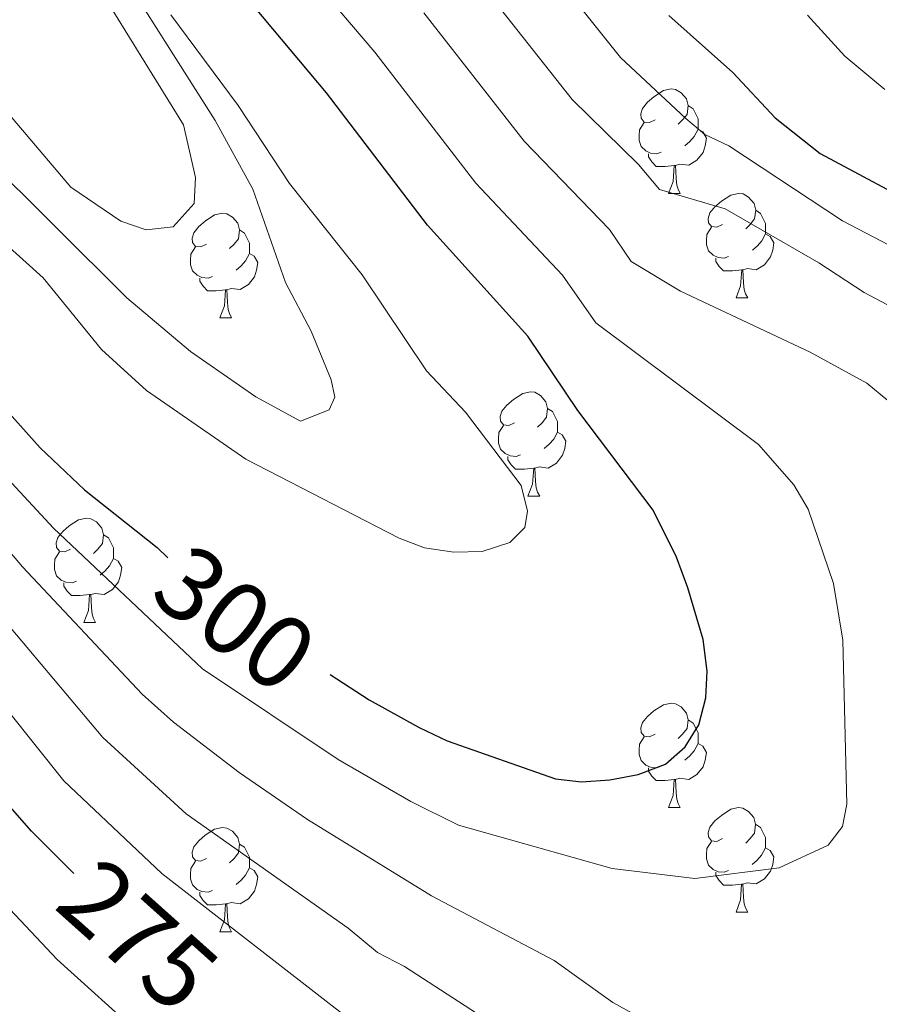
# Model space of a CAD drawing. Units: metres. Extents: x 588735 to 593229, y 4786454 to 4789483.
# Drawn here: x 591456 to 591539, y 4787286 to 4787381 of the extents above; entities that cross this region are included whole.
import ezdxf
from ezdxf.enums import TextEntityAlignment as Align

# ---------------------------------------------------------------- set-up
doc = ezdxf.new("R2010")
doc.units = ezdxf.units.M
doc.header["$MEASUREMENT"] = 0
for name, color, linetype, lineweight in [('Nivel 36', 7, 'Continuous', 0), ('Nivel 4', 7, 'Continuous', 0), ('Nivel 41', 7, 'Continuous', 0), ('Nivel 5', 7, 'Continuous', 0), ('Nivel 61', 7, 'Continuous', 0), ('Nivel 63', 7, 'Continuous', 0)]:
    doc.layers.add(name, color=color, linetype=linetype, lineweight=lineweight)
doc.styles.add('Style-Helvetica-Narrow-Oblique', font='txt')

msp = doc.modelspace()

# ---------------------------------------------------------------- linework, layer by layer
at = {"layer": 'Nivel 36', "color": 92, "linetype": 'Continuous', "lineweight": 0}
for p, q in [((591518.51, 4787363.97), (591519.63, 4787363.97)), ((591518.51, 4787363.97), (591519.63, 4787363.97)), ((591524.98, 4787353.94), (591526.11, 4787353.94)), ((591524.98, 4787353.94), (591526.11, 4787353.94)), ((591475.43, 4787352.03), (591476.55, 4787352.03)), ((591475.43, 4787352.03), (591476.55, 4787352.03)), ((591505, 4787334.89), (591506.13, 4787334.89)), ((591505, 4787334.89), (591506.13, 4787334.89)), ((591462.37, 4787322.75), (591463.49, 4787322.75)), ((591462.37, 4787322.75), (591463.49, 4787322.75)), ((591518.51, 4787304.98), (591519.63, 4787304.98)), ((591518.51, 4787304.98), (591519.63, 4787304.98)), ((591524.98, 4787294.95), (591526.1, 4787294.95)), ((591524.98, 4787294.95), (591526.1, 4787294.95)), ((591475.43, 4787293.04), (591476.55, 4787293.04)), ((591475.43, 4787293.04), (591476.55, 4787293.04))]:
    msp.add_line(p, q, dxfattribs=at)
at = {"layer": 'Nivel 36', "color": 92, "linetype": 'Continuous', "lineweight": 0, "flags": 128}
for points in [[(591517.21, 4787371.03), (591516.67, 4787370.77), (591516.15, 4787370.82), (591515.88, 4787371.19), (591515.83, 4787371.62), (591515.99, 4787372.14), (591516.47, 4787372.73), (591517.1, 4787373.26), (591518, 4787373.85), (591518.75, 4787374.01), (591519.17, 4787373.95), (591519.7, 4787373.64), (591520.23, 4787373.05), (591520.39, 4787372.41), (591520.28, 4787371.56), (591519.85, 4787371.03), (591519.43, 4787370.61)], [(591517.21, 4787371.03), (591516.67, 4787370.77), (591516.15, 4787370.82), (591515.88, 4787371.19), (591515.83, 4787371.62), (591515.99, 4787372.14), (591516.47, 4787372.73), (591517.1, 4787373.26), (591518, 4787373.85), (591518.75, 4787374.01), (591519.17, 4787373.95), (591519.7, 4787373.64), (591520.23, 4787373.05), (591520.39, 4787372.41), (591520.28, 4787371.56), (591519.85, 4787371.03), (591519.43, 4787370.61)], [(591520.39, 4787372.41), (591520.87, 4787372.1), (591521.18, 4787371.46), (591521.34, 4787371.14), (591521.34, 4787370.56), (591521.34, 4787370.13), (591520.97, 4787369.44), (591520.55, 4787368.96), (591520.07, 4787368.54)], [(591520.39, 4787372.41), (591520.87, 4787372.1), (591521.18, 4787371.46), (591521.34, 4787371.14), (591521.34, 4787370.56), (591521.34, 4787370.13), (591520.97, 4787369.44), (591520.55, 4787368.96), (591520.07, 4787368.54)], [(591517.79, 4787367.95), (591517.37, 4787367.79), (591516.78, 4787367.85), (591516.31, 4787368.06), (591515.88, 4787368.49), (591515.67, 4787369.07), (591515.67, 4787369.49), (591515.72, 4787370.08), (591516.15, 4787370.77)], [(591517.79, 4787367.95), (591517.37, 4787367.79), (591516.78, 4787367.85), (591516.31, 4787368.06), (591515.88, 4787368.49), (591515.67, 4787369.07), (591515.67, 4787369.49), (591515.72, 4787370.08), (591516.15, 4787370.77)], [(591521.34, 4787370.13), (591521.79, 4787369.88), (591522.14, 4787369.27), (591522.03, 4787368.54), (591521.82, 4787367.9), (591521.23, 4787367.16), (591520.44, 4787366.68), (591519.59, 4787366.79), (591519.16, 4787366.66)], [(591521.34, 4787370.13), (591521.79, 4787369.88), (591522.14, 4787369.27), (591522.03, 4787368.54), (591521.82, 4787367.9), (591521.23, 4787367.16), (591520.44, 4787366.68), (591519.59, 4787366.79), (591519.16, 4787366.66)], [(591519.05, 4787366.66), (591518.16, 4787366.57), (591517.31, 4787366.57), (591516.89, 4787367), (591516.57, 4787367.48), (591516.57, 4787367.79)], [(591519.05, 4787366.66), (591518.16, 4787366.57), (591517.31, 4787366.57), (591516.89, 4787367), (591516.57, 4787367.48), (591516.57, 4787367.79)], [(591518.51, 4787363.97), (591518.94, 4787365.13), (591519.05, 4787366.66), (591519.16, 4787366.66), (591519.19, 4787366.07), (591519.23, 4787365.39), (591519.3, 4787364.77), (591519.41, 4787364.37), (591519.63, 4787363.97)], [(591518.51, 4787363.97), (591518.94, 4787365.13), (591519.05, 4787366.66), (591519.16, 4787366.66), (591519.19, 4787366.07), (591519.23, 4787365.39), (591519.3, 4787364.77), (591519.41, 4787364.37), (591519.63, 4787363.97)], [(591523.68, 4787361), (591523.15, 4787360.73), (591522.62, 4787360.79), (591522.35, 4787361.16), (591522.3, 4787361.58), (591522.46, 4787362.1), (591522.94, 4787362.7), (591523.57, 4787363.23), (591524.47, 4787363.81), (591525.22, 4787363.97), (591525.65, 4787363.92), (591526.17, 4787363.6), (591526.71, 4787363.02), (591526.87, 4787362.38), (591526.75, 4787361.53), (591526.33, 4787361), (591525.91, 4787360.57)], [(591523.68, 4787361), (591523.15, 4787360.73), (591522.62, 4787360.79), (591522.35, 4787361.16), (591522.3, 4787361.58), (591522.46, 4787362.1), (591522.94, 4787362.7), (591523.57, 4787363.23), (591524.47, 4787363.81), (591525.22, 4787363.97), (591525.65, 4787363.92), (591526.17, 4787363.6), (591526.71, 4787363.02), (591526.87, 4787362.38), (591526.75, 4787361.53), (591526.33, 4787361), (591525.91, 4787360.57)], [(591474.13, 4787359.09), (591473.6, 4787358.83), (591473.07, 4787358.88), (591472.8, 4787359.25), (591472.75, 4787359.68), (591472.91, 4787360.2), (591473.39, 4787360.79), (591474.02, 4787361.32), (591474.92, 4787361.91), (591475.67, 4787362.07), (591476.09, 4787362.01), (591476.62, 4787361.7), (591477.15, 4787361.11), (591477.31, 4787360.47), (591477.2, 4787359.62), (591476.78, 4787359.09), (591476.36, 4787358.67)], [(591474.13, 4787359.09), (591473.6, 4787358.83), (591473.07, 4787358.88), (591472.8, 4787359.25), (591472.75, 4787359.68), (591472.91, 4787360.2), (591473.39, 4787360.79), (591474.02, 4787361.32), (591474.92, 4787361.91), (591475.67, 4787362.07), (591476.09, 4787362.01), (591476.62, 4787361.7), (591477.15, 4787361.11), (591477.31, 4787360.47), (591477.2, 4787359.62), (591476.78, 4787359.09), (591476.36, 4787358.67)], [(591526.87, 4787362.38), (591527.34, 4787362.06), (591527.65, 4787361.42), (591527.81, 4787361.1), (591527.81, 4787360.52), (591527.81, 4787360.1), (591527.45, 4787359.41), (591527.03, 4787358.93), (591526.55, 4787358.51)], [(591526.87, 4787362.38), (591527.34, 4787362.06), (591527.65, 4787361.42), (591527.81, 4787361.1), (591527.81, 4787360.52), (591527.81, 4787360.1), (591527.45, 4787359.41), (591527.03, 4787358.93), (591526.55, 4787358.51)], [(591477.31, 4787360.47), (591477.79, 4787360.16), (591478.1, 4787359.52), (591478.26, 4787359.2), (591478.26, 4787358.62), (591478.26, 4787358.19), (591477.89, 4787357.5), (591477.47, 4787357.02), (591476.99, 4787356.6)], [(591477.31, 4787360.47), (591477.79, 4787360.16), (591478.1, 4787359.52), (591478.26, 4787359.2), (591478.26, 4787358.62), (591478.26, 4787358.19), (591477.89, 4787357.5), (591477.47, 4787357.02), (591476.99, 4787356.6)], [(591524.27, 4787357.92), (591523.84, 4787357.76), (591523.25, 4787357.82), (591522.78, 4787358.03), (591522.35, 4787358.45), (591522.14, 4787359.04), (591522.14, 4787359.46), (591522.19, 4787360.04), (591522.62, 4787360.73)], [(591524.27, 4787357.92), (591523.84, 4787357.76), (591523.25, 4787357.82), (591522.78, 4787358.03), (591522.35, 4787358.45), (591522.14, 4787359.04), (591522.14, 4787359.46), (591522.19, 4787360.04), (591522.62, 4787360.73)], [(591527.81, 4787360.1), (591528.27, 4787359.85), (591528.61, 4787359.23), (591528.51, 4787358.51), (591528.29, 4787357.87), (591527.71, 4787357.13), (591526.91, 4787356.65), (591526.07, 4787356.75), (591525.63, 4787356.62)], [(591527.81, 4787360.1), (591528.27, 4787359.85), (591528.61, 4787359.23), (591528.51, 4787358.51), (591528.29, 4787357.87), (591527.71, 4787357.13), (591526.91, 4787356.65), (591526.07, 4787356.75), (591525.63, 4787356.62)], [(591474.71, 4787356.01), (591474.29, 4787355.85), (591473.7, 4787355.91), (591473.23, 4787356.12), (591472.8, 4787356.55), (591472.59, 4787357.13), (591472.59, 4787357.55), (591472.64, 4787358.14), (591473.07, 4787358.83)], [(591474.71, 4787356.01), (591474.29, 4787355.85), (591473.7, 4787355.91), (591473.23, 4787356.12), (591472.8, 4787356.55), (591472.59, 4787357.13), (591472.59, 4787357.55), (591472.64, 4787358.14), (591473.07, 4787358.83)], [(591478.26, 4787358.19), (591478.72, 4787357.94), (591479.06, 4787357.33), (591478.95, 4787356.6), (591478.74, 4787355.96), (591478.16, 4787355.22), (591477.36, 4787354.74), (591476.51, 4787354.85), (591476.08, 4787354.72)], [(591478.26, 4787358.19), (591478.72, 4787357.94), (591479.06, 4787357.33), (591478.95, 4787356.6), (591478.74, 4787355.96), (591478.16, 4787355.22), (591477.36, 4787354.74), (591476.51, 4787354.85), (591476.08, 4787354.72)], [(591525.53, 4787356.62), (591524.63, 4787356.54), (591523.79, 4787356.54), (591523.37, 4787356.97), (591523.05, 4787357.44), (591523.05, 4787357.76)], [(591525.53, 4787356.62), (591524.63, 4787356.54), (591523.79, 4787356.54), (591523.37, 4787356.97), (591523.05, 4787357.44), (591523.05, 4787357.76)], [(591524.98, 4787353.94), (591525.41, 4787355.1), (591525.53, 4787356.62), (591525.63, 4787356.62), (591525.67, 4787356.04), (591525.71, 4787355.35), (591525.77, 4787354.74), (591525.89, 4787354.34), (591526.11, 4787353.94)], [(591524.98, 4787353.94), (591525.41, 4787355.1), (591525.53, 4787356.62), (591525.63, 4787356.62), (591525.67, 4787356.04), (591525.71, 4787355.35), (591525.77, 4787354.74), (591525.89, 4787354.34), (591526.11, 4787353.94)], [(591475.97, 4787354.72), (591475.08, 4787354.63), (591474.24, 4787354.63), (591473.81, 4787355.06), (591473.49, 4787355.54), (591473.49, 4787355.85)], [(591475.97, 4787354.72), (591475.08, 4787354.63), (591474.24, 4787354.63), (591473.81, 4787355.06), (591473.49, 4787355.54), (591473.49, 4787355.85)], [(591475.43, 4787352.03), (591475.86, 4787353.19), (591475.97, 4787354.72), (591476.08, 4787354.72), (591476.12, 4787354.13), (591476.15, 4787353.45), (591476.22, 4787352.83), (591476.34, 4787352.43), (591476.55, 4787352.03)], [(591475.43, 4787352.03), (591475.86, 4787353.19), (591475.97, 4787354.72), (591476.08, 4787354.72), (591476.12, 4787354.13), (591476.15, 4787353.45), (591476.22, 4787352.83), (591476.34, 4787352.43), (591476.55, 4787352.03)], [(591503.7, 4787341.95), (591503.17, 4787341.68), (591502.64, 4787341.74), (591502.38, 4787342.11), (591502.32, 4787342.54), (591502.48, 4787343.06), (591502.96, 4787343.65), (591503.6, 4787344.18), (591504.5, 4787344.76), (591505.24, 4787344.92), (591505.67, 4787344.87), (591506.2, 4787344.56), (591506.73, 4787343.97), (591506.89, 4787343.33), (591506.78, 4787342.48), (591506.35, 4787341.95), (591505.93, 4787341.52)], [(591503.7, 4787341.95), (591503.17, 4787341.68), (591502.64, 4787341.74), (591502.38, 4787342.11), (591502.32, 4787342.54), (591502.48, 4787343.06), (591502.96, 4787343.65), (591503.6, 4787344.18), (591504.5, 4787344.76), (591505.24, 4787344.92), (591505.67, 4787344.87), (591506.2, 4787344.56), (591506.73, 4787343.97), (591506.89, 4787343.33), (591506.78, 4787342.48), (591506.35, 4787341.95), (591505.93, 4787341.52)], [(591506.89, 4787343.33), (591507.36, 4787343.02), (591507.68, 4787342.38), (591507.84, 4787342.06), (591507.84, 4787341.48), (591507.84, 4787341.05), (591507.47, 4787340.36), (591507.05, 4787339.88), (591506.57, 4787339.46)], [(591506.89, 4787343.33), (591507.36, 4787343.02), (591507.68, 4787342.38), (591507.84, 4787342.06), (591507.84, 4787341.48), (591507.84, 4787341.05), (591507.47, 4787340.36), (591507.05, 4787339.88), (591506.57, 4787339.46)], [(591504.29, 4787338.87), (591503.86, 4787338.71), (591503.28, 4787338.77), (591502.8, 4787338.98), (591502.38, 4787339.4), (591502.16, 4787339.99), (591502.16, 4787340.41), (591502.22, 4787341), (591502.64, 4787341.68)], [(591504.29, 4787338.87), (591503.86, 4787338.71), (591503.28, 4787338.77), (591502.8, 4787338.98), (591502.38, 4787339.4), (591502.16, 4787339.99), (591502.16, 4787340.41), (591502.22, 4787341), (591502.64, 4787341.68)], [(591507.84, 4787341.05), (591508.29, 4787340.8), (591508.64, 4787340.18), (591508.53, 4787339.46), (591508.32, 4787338.82), (591507.73, 4787338.08), (591506.94, 4787337.6), (591506.09, 4787337.7), (591505.66, 4787337.58)], [(591507.84, 4787341.05), (591508.29, 4787340.8), (591508.64, 4787340.18), (591508.53, 4787339.46), (591508.32, 4787338.82), (591507.73, 4787338.08), (591506.94, 4787337.6), (591506.09, 4787337.7), (591505.66, 4787337.58)], [(591505.55, 4787337.58), (591504.66, 4787337.49), (591503.81, 4787337.49), (591503.39, 4787337.92), (591503.07, 4787338.4), (591503.07, 4787338.71)], [(591505.55, 4787337.58), (591504.66, 4787337.49), (591503.81, 4787337.49), (591503.39, 4787337.92), (591503.07, 4787338.4), (591503.07, 4787338.71)], [(591505, 4787334.89), (591505.44, 4787336.05), (591505.55, 4787337.58), (591505.66, 4787337.58), (591505.69, 4787336.99), (591505.73, 4787336.3), (591505.8, 4787335.69), (591505.91, 4787335.29), (591506.13, 4787334.89)], [(591505, 4787334.89), (591505.44, 4787336.05), (591505.55, 4787337.58), (591505.66, 4787337.58), (591505.69, 4787336.99), (591505.73, 4787336.3), (591505.8, 4787335.69), (591505.91, 4787335.29), (591506.13, 4787334.89)], [(591461.07, 4787329.81), (591460.54, 4787329.54), (591460.01, 4787329.6), (591459.74, 4787329.97), (591459.69, 4787330.4), (591459.85, 4787330.92), (591460.33, 4787331.51), (591460.96, 4787332.04), (591461.86, 4787332.62), (591462.61, 4787332.78), (591463.03, 4787332.73), (591463.56, 4787332.42), (591464.09, 4787331.83), (591464.25, 4787331.19), (591464.14, 4787330.34), (591463.72, 4787329.81), (591463.3, 4787329.38)], [(591461.07, 4787329.81), (591460.54, 4787329.54), (591460.01, 4787329.6), (591459.74, 4787329.97), (591459.69, 4787330.4), (591459.85, 4787330.92), (591460.33, 4787331.51), (591460.96, 4787332.04), (591461.86, 4787332.62), (591462.61, 4787332.78), (591463.03, 4787332.73), (591463.56, 4787332.42), (591464.09, 4787331.83), (591464.25, 4787331.19), (591464.14, 4787330.34), (591463.72, 4787329.81), (591463.3, 4787329.38)], [(591464.25, 4787331.19), (591464.73, 4787330.88), (591465.04, 4787330.24), (591465.2, 4787329.92), (591465.2, 4787329.34), (591465.2, 4787328.91), (591464.83, 4787328.22), (591464.41, 4787327.74), (591463.93, 4787327.32)], [(591464.25, 4787331.19), (591464.73, 4787330.88), (591465.04, 4787330.24), (591465.2, 4787329.92), (591465.2, 4787329.34), (591465.2, 4787328.91), (591464.83, 4787328.22), (591464.41, 4787327.74), (591463.93, 4787327.32)], [(591461.65, 4787326.73), (591461.23, 4787326.57), (591460.64, 4787326.63), (591460.17, 4787326.84), (591459.74, 4787327.26), (591459.53, 4787327.85), (591459.53, 4787328.27), (591459.58, 4787328.86), (591460.01, 4787329.54)], [(591461.65, 4787326.73), (591461.23, 4787326.57), (591460.64, 4787326.63), (591460.17, 4787326.84), (591459.74, 4787327.26), (591459.53, 4787327.85), (591459.53, 4787328.27), (591459.58, 4787328.86), (591460.01, 4787329.54)], [(591465.2, 4787328.91), (591465.66, 4787328.66), (591466, 4787328.04), (591465.89, 4787327.32), (591465.68, 4787326.68), (591465.1, 4787325.94), (591464.3, 4787325.46), (591463.45, 4787325.56), (591463.02, 4787325.44)], [(591465.2, 4787328.91), (591465.66, 4787328.66), (591466, 4787328.04), (591465.89, 4787327.32), (591465.68, 4787326.68), (591465.1, 4787325.94), (591464.3, 4787325.46), (591463.45, 4787325.56), (591463.02, 4787325.44)], [(591462.91, 4787325.44), (591462.02, 4787325.35), (591461.18, 4787325.35), (591460.75, 4787325.78), (591460.43, 4787326.26), (591460.43, 4787326.57)], [(591462.91, 4787325.44), (591462.02, 4787325.35), (591461.18, 4787325.35), (591460.75, 4787325.78), (591460.43, 4787326.26), (591460.43, 4787326.57)], [(591462.37, 4787322.75), (591462.8, 4787323.91), (591462.91, 4787325.44), (591463.02, 4787325.44), (591463.06, 4787324.85), (591463.09, 4787324.17), (591463.16, 4787323.55), (591463.28, 4787323.15), (591463.49, 4787322.75)], [(591462.37, 4787322.75), (591462.8, 4787323.91), (591462.91, 4787325.44), (591463.02, 4787325.44), (591463.06, 4787324.85), (591463.09, 4787324.17), (591463.16, 4787323.55), (591463.28, 4787323.15), (591463.49, 4787322.75)], [(591517.21, 4787312.04), (591516.67, 4787311.78), (591516.15, 4787311.83), (591515.88, 4787312.2), (591515.83, 4787312.63), (591515.99, 4787313.15), (591516.47, 4787313.74), (591517.1, 4787314.27), (591518, 4787314.86), (591518.75, 4787315.02), (591519.17, 4787314.96), (591519.7, 4787314.65), (591520.23, 4787314.06), (591520.39, 4787313.42), (591520.28, 4787312.57), (591519.85, 4787312.04), (591519.43, 4787311.62)], [(591517.21, 4787312.04), (591516.67, 4787311.78), (591516.15, 4787311.83), (591515.88, 4787312.2), (591515.83, 4787312.63), (591515.99, 4787313.15), (591516.47, 4787313.74), (591517.1, 4787314.27), (591518, 4787314.86), (591518.75, 4787315.02), (591519.17, 4787314.96), (591519.7, 4787314.65), (591520.23, 4787314.06), (591520.39, 4787313.42), (591520.28, 4787312.57), (591519.85, 4787312.04), (591519.43, 4787311.62)], [(591520.39, 4787313.42), (591520.87, 4787313.11), (591521.18, 4787312.47), (591521.34, 4787312.15), (591521.34, 4787311.57), (591521.34, 4787311.14), (591520.97, 4787310.45), (591520.55, 4787309.97), (591520.07, 4787309.55)], [(591520.39, 4787313.42), (591520.87, 4787313.11), (591521.18, 4787312.47), (591521.34, 4787312.15), (591521.34, 4787311.57), (591521.34, 4787311.14), (591520.97, 4787310.45), (591520.55, 4787309.97), (591520.07, 4787309.55)], [(591517.79, 4787308.96), (591517.37, 4787308.8), (591516.78, 4787308.86), (591516.31, 4787309.07), (591515.88, 4787309.5), (591515.67, 4787310.08), (591515.67, 4787310.5), (591515.72, 4787311.09), (591516.15, 4787311.78)], [(591517.79, 4787308.96), (591517.37, 4787308.8), (591516.78, 4787308.86), (591516.31, 4787309.07), (591515.88, 4787309.5), (591515.67, 4787310.08), (591515.67, 4787310.5), (591515.72, 4787311.09), (591516.15, 4787311.78)], [(591521.34, 4787311.14), (591521.79, 4787310.89), (591522.14, 4787310.28), (591522.03, 4787309.55), (591521.82, 4787308.91), (591521.23, 4787308.17), (591520.44, 4787307.69), (591519.59, 4787307.8), (591519.16, 4787307.67)], [(591521.34, 4787311.14), (591521.79, 4787310.89), (591522.14, 4787310.28), (591522.03, 4787309.55), (591521.82, 4787308.91), (591521.23, 4787308.17), (591520.44, 4787307.69), (591519.59, 4787307.8), (591519.16, 4787307.67)], [(591519.05, 4787307.67), (591518.16, 4787307.58), (591517.31, 4787307.58), (591516.89, 4787308.01), (591516.57, 4787308.49), (591516.57, 4787308.8)], [(591519.05, 4787307.67), (591518.16, 4787307.58), (591517.31, 4787307.58), (591516.89, 4787308.01), (591516.57, 4787308.49), (591516.57, 4787308.8)], [(591518.51, 4787304.98), (591518.94, 4787306.14), (591519.05, 4787307.67), (591519.16, 4787307.67), (591519.19, 4787307.08), (591519.23, 4787306.4), (591519.3, 4787305.78), (591519.41, 4787305.38), (591519.63, 4787304.98)], [(591518.51, 4787304.98), (591518.94, 4787306.14), (591519.05, 4787307.67), (591519.16, 4787307.67), (591519.19, 4787307.08), (591519.23, 4787306.4), (591519.3, 4787305.78), (591519.41, 4787305.38), (591519.63, 4787304.98)], [(591523.68, 4787302.01), (591523.15, 4787301.74), (591522.62, 4787301.8), (591522.35, 4787302.17), (591522.3, 4787302.59), (591522.46, 4787303.11), (591522.94, 4787303.71), (591523.57, 4787304.24), (591524.47, 4787304.82), (591525.22, 4787304.98), (591525.64, 4787304.93), (591526.17, 4787304.61), (591526.7, 4787304.03), (591526.86, 4787303.39), (591526.75, 4787302.54), (591526.33, 4787302.01), (591525.91, 4787301.58)], [(591523.68, 4787302.01), (591523.15, 4787301.74), (591522.62, 4787301.8), (591522.35, 4787302.17), (591522.3, 4787302.59), (591522.46, 4787303.11), (591522.94, 4787303.71), (591523.57, 4787304.24), (591524.47, 4787304.82), (591525.22, 4787304.98), (591525.64, 4787304.93), (591526.17, 4787304.61), (591526.7, 4787304.03), (591526.86, 4787303.39), (591526.75, 4787302.54), (591526.33, 4787302.01), (591525.91, 4787301.58)], [(591474.13, 4787300.1), (591473.6, 4787299.84), (591473.07, 4787299.89), (591472.8, 4787300.26), (591472.75, 4787300.69), (591472.91, 4787301.21), (591473.39, 4787301.8), (591474.02, 4787302.33), (591474.92, 4787302.92), (591475.67, 4787303.08), (591476.09, 4787303.02), (591476.62, 4787302.71), (591477.15, 4787302.12), (591477.31, 4787301.48), (591477.2, 4787300.63), (591476.78, 4787300.1), (591476.36, 4787299.68)], [(591474.13, 4787300.1), (591473.6, 4787299.84), (591473.07, 4787299.89), (591472.8, 4787300.26), (591472.75, 4787300.69), (591472.91, 4787301.21), (591473.39, 4787301.8), (591474.02, 4787302.33), (591474.92, 4787302.92), (591475.67, 4787303.08), (591476.09, 4787303.02), (591476.62, 4787302.71), (591477.15, 4787302.12), (591477.31, 4787301.48), (591477.2, 4787300.63), (591476.78, 4787300.1), (591476.36, 4787299.68)], [(591526.86, 4787303.39), (591527.34, 4787303.07), (591527.65, 4787302.43), (591527.81, 4787302.11), (591527.81, 4787301.53), (591527.81, 4787301.11), (591527.44, 4787300.42), (591527.02, 4787299.94), (591526.54, 4787299.52)], [(591526.86, 4787303.39), (591527.34, 4787303.07), (591527.65, 4787302.43), (591527.81, 4787302.11), (591527.81, 4787301.53), (591527.81, 4787301.11), (591527.44, 4787300.42), (591527.02, 4787299.94), (591526.54, 4787299.52)], [(591524.26, 4787298.93), (591523.84, 4787298.77), (591523.25, 4787298.83), (591522.78, 4787299.04), (591522.35, 4787299.46), (591522.14, 4787300.05), (591522.14, 4787300.47), (591522.19, 4787301.05), (591522.62, 4787301.74)], [(591524.26, 4787298.93), (591523.84, 4787298.77), (591523.25, 4787298.83), (591522.78, 4787299.04), (591522.35, 4787299.46), (591522.14, 4787300.05), (591522.14, 4787300.47), (591522.19, 4787301.05), (591522.62, 4787301.74)], [(591477.31, 4787301.48), (591477.79, 4787301.17), (591478.1, 4787300.53), (591478.26, 4787300.21), (591478.26, 4787299.63), (591478.26, 4787299.2), (591477.89, 4787298.51), (591477.47, 4787298.03), (591476.99, 4787297.61)], [(591477.31, 4787301.48), (591477.79, 4787301.17), (591478.1, 4787300.53), (591478.26, 4787300.21), (591478.26, 4787299.63), (591478.26, 4787299.2), (591477.89, 4787298.51), (591477.47, 4787298.03), (591476.99, 4787297.61)], [(591527.81, 4787301.11), (591528.27, 4787300.86), (591528.61, 4787300.24), (591528.5, 4787299.52), (591528.29, 4787298.88), (591527.71, 4787298.14), (591526.91, 4787297.66), (591526.06, 4787297.76), (591525.63, 4787297.63)], [(591527.81, 4787301.11), (591528.27, 4787300.86), (591528.61, 4787300.24), (591528.5, 4787299.52), (591528.29, 4787298.88), (591527.71, 4787298.14), (591526.91, 4787297.66), (591526.06, 4787297.76), (591525.63, 4787297.63)], [(591474.71, 4787297.02), (591474.29, 4787296.86), (591473.7, 4787296.92), (591473.23, 4787297.13), (591472.8, 4787297.56), (591472.59, 4787298.14), (591472.59, 4787298.56), (591472.64, 4787299.15), (591473.07, 4787299.84)], [(591474.71, 4787297.02), (591474.29, 4787296.86), (591473.7, 4787296.92), (591473.23, 4787297.13), (591472.8, 4787297.56), (591472.59, 4787298.14), (591472.59, 4787298.56), (591472.64, 4787299.15), (591473.07, 4787299.84)], [(591478.26, 4787299.2), (591478.72, 4787298.95), (591479.06, 4787298.34), (591478.95, 4787297.61), (591478.74, 4787296.97), (591478.16, 4787296.23), (591477.36, 4787295.75), (591476.51, 4787295.86), (591476.08, 4787295.73)], [(591478.26, 4787299.2), (591478.72, 4787298.95), (591479.06, 4787298.34), (591478.95, 4787297.61), (591478.74, 4787296.97), (591478.16, 4787296.23), (591477.36, 4787295.75), (591476.51, 4787295.86), (591476.08, 4787295.73)], [(591525.52, 4787297.63), (591524.63, 4787297.55), (591523.79, 4787297.55), (591523.36, 4787297.98), (591523.04, 4787298.45), (591523.04, 4787298.77)], [(591525.52, 4787297.63), (591524.63, 4787297.55), (591523.79, 4787297.55), (591523.36, 4787297.98), (591523.04, 4787298.45), (591523.04, 4787298.77)], [(591475.97, 4787295.73), (591475.08, 4787295.64), (591474.24, 4787295.64), (591473.81, 4787296.07), (591473.49, 4787296.55), (591473.49, 4787296.86)], [(591475.97, 4787295.73), (591475.08, 4787295.64), (591474.24, 4787295.64), (591473.81, 4787296.07), (591473.49, 4787296.55), (591473.49, 4787296.86)], [(591524.98, 4787294.95), (591525.41, 4787296.11), (591525.52, 4787297.63), (591525.63, 4787297.63), (591525.67, 4787297.05), (591525.7, 4787296.36), (591525.77, 4787295.75), (591525.89, 4787295.35), (591526.1, 4787294.95)], [(591524.98, 4787294.95), (591525.41, 4787296.11), (591525.52, 4787297.63), (591525.63, 4787297.63), (591525.67, 4787297.05), (591525.7, 4787296.36), (591525.77, 4787295.75), (591525.89, 4787295.35), (591526.1, 4787294.95)], [(591475.43, 4787293.04), (591475.86, 4787294.2), (591475.97, 4787295.73), (591476.08, 4787295.73), (591476.12, 4787295.14), (591476.15, 4787294.46), (591476.22, 4787293.84), (591476.34, 4787293.44), (591476.55, 4787293.04)], [(591475.43, 4787293.04), (591475.86, 4787294.2), (591475.97, 4787295.73), (591476.08, 4787295.73), (591476.12, 4787295.14), (591476.15, 4787294.46), (591476.22, 4787293.84), (591476.34, 4787293.44), (591476.55, 4787293.04)]]:
    msp.add_lwpolyline(points, dxfattribs=at)
at = {"layer": 'Nivel 4', "color": 36, "linetype": 'Continuous', "lineweight": 30, "flags": 128}
for points, elevation in [([(591418.67, 4787388.2), (591433, 4787369.98), (591440.09, 4787361.66), (591446.76, 4787352.24), (591458.18, 4787339.53), (591462.41, 4787335.51), (591469.39, 4787329.96), (591470.43, 4787328.98)], 300), ([(591486.01, 4787317.78), (591489.74, 4787315.33), (591494.56, 4787312.68), (591497.25, 4787311.39), (591507.66, 4787307.75), (591510.15, 4787307.47), (591512.86, 4787307.66), (591515.59, 4787308.16), (591518.2, 4787309.17), (591520.08, 4787310.81), (591521.42, 4787312.95), (591522.07, 4787315.54), (591522.22, 4787318.08), (591521.82, 4787321.13), (591520.34, 4787326.08), (591519.27, 4787329.04), (591517.03, 4787333.54), (591509.8, 4787343.14), (591504.99, 4787350.27), (591495.37, 4787360.93), (591485.67, 4787373.63), (591474.35, 4787387.14)], 300), ([(591518.52, 4787381.07), (591524.67, 4787375.6), (591528.74, 4787371.22), (591533.05, 4787367.8), (591543.6, 4787362.17)], 275), ([(591461.41, 4787298.64), (591457.34, 4787302.72), (591455.06, 4787305.31), (591451.93, 4787309.78), (591443.65, 4787323.41), (591436.16, 4787332.55), (591429.99, 4787341.79), (591423.91, 4787347.94), (591414.59, 4787358.31), (591407.84, 4787364.6), (591398.71, 4787374.72), (591392.16, 4787380.74)], 275)]:
    msp.add_lwpolyline(points, dxfattribs=dict(at, elevation=elevation))
at = {"layer": 'Nivel 5', "color": 36, "linetype": 'Continuous', "lineweight": 0, "flags": 128}
for points, elevation in [([(591470.95, 4787360.78), (591472.96, 4787363), (591473.07, 4787365.5), (591471.93, 4787370.57), (591465.23, 4787381.39), (591452.81, 4787398.55), (591447.76, 4787404.59), (591441.7, 4787410.43), (591438.12, 4787414.38), (591436.15, 4787415.89), (591433.5, 4787416.93), (591432.07, 4787416.42), (591430.91, 4787414.92), (591429.77, 4787412.4), (591429.06, 4787409.85), (591429.32, 4787407.39), (591430.17, 4787404.9), (591435.35, 4787395.77), (591443.13, 4787386.63), (591448.21, 4787379.76), (591461.11, 4787364.58), (591465.9, 4787361.31), (591468.35, 4787360.48), (591470.95, 4787360.78)], 315), ([(591401.25, 4787394.18), (591418.01, 4787374.06), (591432.64, 4787357.31), (591445.08, 4787341.53), (591456.46, 4787328.1), (591467.95, 4787315.88), (591470.98, 4787313.18), (591477.26, 4787308.36), (591483.84, 4787303.84), (591495.75, 4787296.51), (591507.53, 4787290.31), (591513.15, 4787286.27), (591520.25, 4787282.35), (591525.61, 4787280.68), (591530.84, 4787280.02), (591533.42, 4787279.93), (591536.15, 4787280.51), (591538.49, 4787281.51), (591543.9, 4787287.26)], 290), ([(591470.7, 4787381.14), (591477.18, 4787372.41), (591482.11, 4787364.92), (591489.09, 4787356.16), (591495.26, 4787346.93), (591499.02, 4787342.98), (591504.34, 4787335.92), (591504.96, 4787333.47), (591504.7, 4787331.9), (591503.27, 4787330.44), (591500.62, 4787329.58), (591497.89, 4787329.51), (591495.06, 4787329.95), (591492.63, 4787330.86), (591477.92, 4787338.44), (591468.38, 4787345.06), (591464.05, 4787348.97), (591458.44, 4787355.88), (591451.94, 4787361.73), (591444.16, 4787370.62), (591436.28, 4787378.52), (591425.97, 4787393.59)], 305), ([(591388.78, 4787391.83), (591402.41, 4787377.82), (591411.32, 4787367.64), (591417.65, 4787361.43), (591433.06, 4787344.28), (591438.69, 4787336.13), (591446.56, 4787326.63), (591455.01, 4787314.38), (591460.43, 4787307.56), (591469.86, 4787298.66), (591488.34, 4787284.29), (591490.56, 4787282.92), (591511, 4787266.98), (591515.44, 4787264.27), (591522.75, 4787260.49), (591527.66, 4787258.58), (591545.04, 4787252.82)], 280), ([(591498.34, 4787303.3), (591513.1, 4787299.12), (591521.02, 4787298.19), (591529.13, 4787299.2), (591533.84, 4787301.37), (591535.2, 4787303.18), (591535.63, 4787305.32), (591535.24, 4787321.08), (591534.35, 4787326.5), (591531.92, 4787333.66), (591530.54, 4787335.98), (591527.14, 4787339.85), (591511.51, 4787351.54), (591508.33, 4787356.12), (591500, 4787364.96), (591490.29, 4787377.53), (591478.71, 4787391.16)], 295), ([(591544.85, 4787356.31), (591535.19, 4787361.33), (591524.29, 4787368.54), (591521.97, 4787369.64), (591520.15, 4787371.18), (591513.89, 4787377.04), (591504.38, 4787388.94)], 280), ([(591467.65, 4787382.55), (591474.97, 4787370.97), (591478.58, 4787364.39), (591481.73, 4787355.43), (591484.19, 4787350.75), (591486.1, 4787346.06), (591486.47, 4787344.42), (591485.93, 4787343.2), (591483.17, 4787342.11), (591478.87, 4787344.44), (591472.59, 4787348.78), (591466.49, 4787353.93), (591452.61, 4787367.73), (591435.82, 4787387.88)], 310), ([(591376.57, 4787385.58), (591392.52, 4787370.1), (591401.4, 4787360.39), (591408.77, 4787353.35), (591417.22, 4787343.84), (591424.3, 4787336.68), (591429.94, 4787328.58), (591437.96, 4787319.01), (591445.68, 4787306.77), (591449.69, 4787301.11), (591459.79, 4787290.41), (591468.04, 4787282.96), (591483.03, 4787270.35), (591492.6, 4787262.75), (591501.69, 4787256.84), (591508.75, 4787251.44), (591514, 4787248.36), (591526.12, 4787242.21), (591534.13, 4787236.4), (591548.04, 4787227.11)], 270), ([(591549.25, 4787348.11), (591537.27, 4787354.45), (591532.94, 4787357.31), (591523.93, 4787362.48), (591517.62, 4787364.36), (591515.63, 4787366.76), (591509.26, 4787373.01), (591499.71, 4787385.1)], 285), ([(591539.55, 4787344.09), (591537.55, 4787345.75), (591532.11, 4787348.73), (591519.66, 4787354.58), (591514.91, 4787357.44), (591512.82, 4787360.51), (591504.63, 4787368.99), (591494.99, 4787381.33)], 290), ([(591539.28, 4787373.97), (591535.42, 4787377.15), (591531.83, 4787381.1)], 270), ([(591406.12, 4787380.93), (591414.81, 4787370.68), (591420.72, 4787364.55), (591435.69, 4787347.3), (591441.88, 4787338.83), (591449.46, 4787329.86), (591453.49, 4787324.4), (591464.19, 4787311.72), (591472.18, 4787304.38), (591487.75, 4787293.42), (591490.57, 4787291.06), (591493.16, 4787289.71), (591502.43, 4787283.7), (591513.69, 4787274.02), (591520.64, 4787269.86), (591530.74, 4787265.78), (591535.94, 4787264.64), (591541.7, 4787264.22)], 285), ([(591418.48, 4787380.81), (591437.12, 4787358.49), (591443.96, 4787349.32), (591455.03, 4787336.58), (591459.44, 4787331.81), (591473.76, 4787318.31), (591486.79, 4787309.59), (591493.75, 4787305.56), (591498.34, 4787303.3)], 295)]:
    msp.add_lwpolyline(points, dxfattribs=dict(at, elevation=elevation))
at = {"layer": 'Nivel 61', "color": 250, "linetype": 'Continuous', "lineweight": 0}
msp.add_3dface([(589662.31, 4786859.7), (589631.72, 4789173.24), (593014.08, 4789218.7), (593045.79, 4786905.18)], dxfattribs=at)
at = {"layer": 'Nivel 63', "color": 7, "linetype": 'Continuous', "lineweight": 0}
msp.add_3dface([(588774.57, 4786453.91), (588734.67, 4789423.56), (593189.08, 4789483.42), (593228.99, 4786513.79)], dxfattribs=at)

# ---------------------------------------------------------------- texts
at = {"layer": 'Nivel 41', "color": 27, "linetype": 'Continuous', "lineweight": 0, "style": 'Style-Helvetica-Narrow-Oblique'}
for s, height, rotation, p in [('300', 7, 322.95538, (591476.891, 4787323.147, 300)), ('275', 6.9999, 318.16653, (591467.59, 4787292.728, 275))]:
    msp.add_text(s, height=height, rotation=rotation, dxfattribs=at).set_placement(p, align=Align.MIDDLE_CENTER)

doc.saveas('drawing.dxf')
